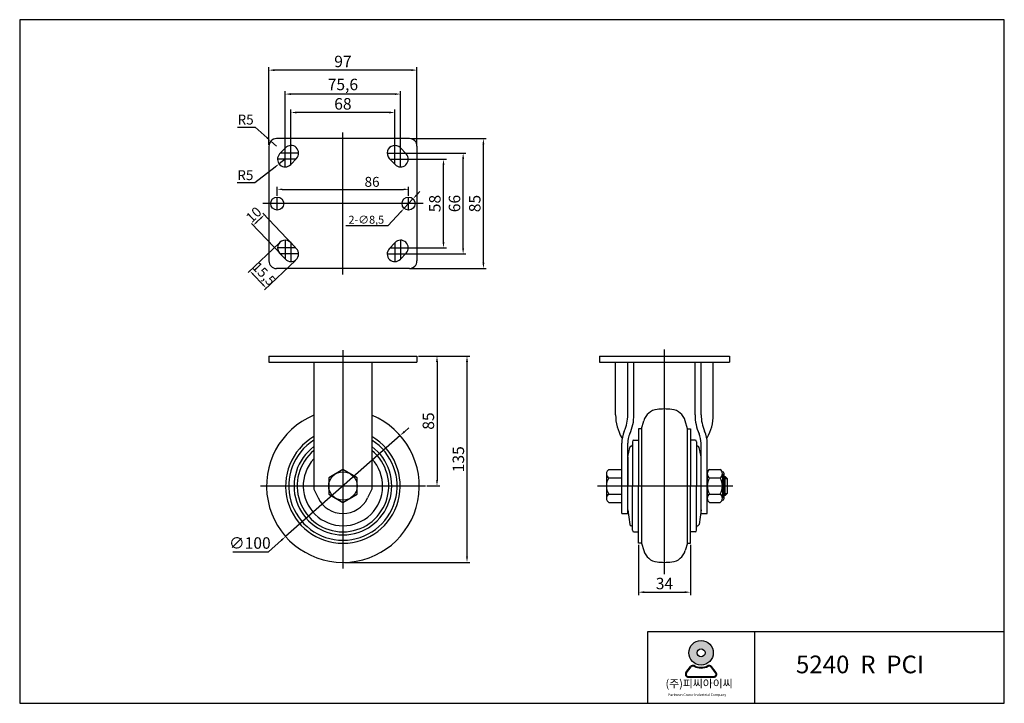
# Model space of a CAD drawing. Units: millimetres. Extents: x 675 to 2810, y 77 to 525.
# Drawn here: x 675 to 1320, y 77 to 525 of the extents above; entities that cross this region are included whole.
import ezdxf

# ---------------------------------------------------------------- set-up
doc = ezdxf.new("R2010")
doc.units = ezdxf.units.MM
doc.layers.add('3', color=3, linetype='Continuous')
doc.styles.add('ROMANS', font='romans.shx', dxfattribs={"height": 2.5})
doc.styles.get("Standard").update_dxf_attribs({"font": 'txt', "bigfont": 'gbcbig.shx'})

# ---------------------------------------------------------------- blocks, each defined once
blk = doc.blocks.new('A$C47275F1A')
h = blk.add_hatch(color=3)
h.paths.add_polyline_path([(-122.8267384163577, 139.7048938405767, 1), (-108.2408694332287, 139.7048938405767, 1)])
h.paths.add_polyline_path([(-113.1776250890571, 139.7048938405767, -1), (-117.8899827605293, 139.7048938405767, -1)], flags=16)
h = blk.add_hatch(color=3)
edge = h.paths.add_edge_path()
edge.add_line((-106.5367714770318, 128.0087516584932), (-109.2666346153992, 131.557573738365))
edge.add_arc((-110.6895404194538, 130.4630308121661), 1.795183874846648, 37.56859202888032, 117.6619667179339)
edge.add_arc((-115.5338039247931, 139.7048938405767), 8.639322397699493, 242.3380332820661, 297.6619667179339, ccw=False)
edge.add_arc((-120.3780674301292, 130.4630308121666), 1.795183874846648, 62.33803328206606, 142.4314079712293)
edge.add_line((-121.800973234189, 131.5575737383655), (-124.5308363725563, 128.0087516584927))
edge.add_arc((-123.1079305684971, 126.9142087322944), 1.795183874846648, 142.4314079712293, 270)
edge.add_line((-123.1079305684971, 125.1190248574469), (-107.9596772810819, 125.1190248574477))
edge.add_arc((-107.9596772810821, 126.9142087322944), 1.795183874846648, 270, 397.5685920288803)
edge = h.paths.add_edge_path(flags=16)
edge.add_arc((-110.6895404194538, 130.4630308121661), 1.346387906134985, 37.56859202888032, 117.6619667179339)
edge.add_arc((-115.5338039247931, 139.7048938405767), 9.088118366411148, 242.3380332820661, 297.6619667179339, ccw=False)
edge.add_arc((-120.3780674301292, 130.4630308121666), 1.346387906134985, 62.33803328206606, 142.4314079712293)
edge.add_line((-121.4452467831703, 131.2839380068161), (-124.17510992154, 127.7351159269425))
edge.add_arc((-123.1079305684971, 126.9142087322944), 1.346387906134985, 142.4314079712293, 270)
edge.add_line((-123.1079305684971, 125.567820826159), (-107.9596772810819, 125.567820826159))
edge.add_arc((-107.9596772810821, 126.9142087322944), 1.346387906134985, 270, 397.5685920288803)
edge.add_line((-106.8924979280443, 127.7351159269428), (-109.622361066414, 131.2839380068153))
at = {"color": 3}
for p, q in [((-124.5308363725562, 128.0087516584927), (-121.800973234189, 131.5575737383655)), ((-124.1751099215398, 127.7351159269425), (-121.4452467831703, 131.2839380068161)), ((-106.8924979280443, 127.7351159269428), (-109.6223610664138, 131.2839380068153)), ((-106.5367714770318, 128.0087516584932), (-109.2666346153992, 131.557573738365)), ((-123.1079305684971, 125.567820826159), (-107.9596772810821, 125.567820826159)), ((-123.1079305684971, 125.1190248574469), (-107.9596772810821, 125.1190248574477))]:
    blk.add_line(p, q, dxfattribs=at)
for radius in [7.292934491564504, 2.356178835736225]:
    blk.add_circle((-115.5338039247931, 139.7048938405767), radius, dxfattribs=at)
for centre, radius, start, end in [((-120.3780674301292, 130.4630308121666), 1.795183874846648, 62.33803328206707, 142.4314079712303), ((-120.3780674301292, 130.4630308121666), 1.346387906134985, 62.33803328206707, 142.4314079712303), ((-115.5338039247931, 139.7048938405767), 9.088118366411148, 242.3380332820671, 297.6619667179329), ((-115.5338039247931, 139.7048938405767), 8.639322397699493, 242.3380332820671, 297.6619667179329), ((-110.6895404194538, 130.4630308121661), 1.795183874846648, 37.56859202888366, 117.6619667179329), ((-110.6895404194538, 130.4630308121661), 1.346387906134985, 37.56859202888366, 117.6619667179329), ((-123.1079305684971, 126.9142087322944), 1.795183874846648, 142.4314079712303, 270), ((-123.1079305684971, 126.9142087322944), 1.346387906134985, 142.4314079712303, 270), ((-107.9596772810821, 126.9142087322944), 1.795183874846648, 270, 37.56859202888366), ((-107.9596772810821, 126.9142087322944), 1.346387906134985, 270, 37.56859202888366)]:
    blk.add_arc(centre, radius, start, end, dxfattribs=at)
at = {"layer": '3'}
for p, q in [((64.99518426537702, 516.3861798689903), (-521.1954611764008, 516.3861798689903)), ((-521.1954611764008, 516.3861798689903), (-521.1954611764008, 109.6633226150012)), ((64.99518426537702, 109.6633226150012), (64.99518426537702, 516.3861798689903)), ((64.99518426537702, 109.6633226150012), (64.99518426537702, 162.760301368786)), ((-83.6763562452229, 152.140905618029), (-83.6763562452229, 109.6633226150012)), ((-521.1954611764008, 109.6633226150012), (64.99518426537702, 109.6633226150012))]:
    blk.add_line(p, q, dxfattribs=at)
blk.add_lwpolyline([(64.99518426537702, 152.1409056180288), (-147.3927307497597, 152.140905618029), (-147.3927307497597, 109.6633226150012)], dxfattribs=at)
at = {"color": 3, "attachment_point": 1, "style": 'ROMANS'}
for s, insert, char_height, width in [('({\\fGulim|b0|i0|c129|p50;주}){\\fGulim|b0|i0|c129|p50;피씨아이씨}', (-136.6812126059173, 123.7549142293141), 4.730940806962193, 113.372265498042), ('Parkwon Caster Industrial Company', (-135.0849779717502, 115.5144317145082), 1.505299347669789, 43.28567751203126)]:
    blk.add_mtext(s, dxfattribs=dict(at, insert=insert, char_height=char_height, width=width))
at = {"layer": '3', "insert": (-59.06350282768244, 138.0438620820282), "char_height": 10.51320179324933, "width": 137.4209278764146, "attachment_point": 1}
blk.add_mtext('{\\fArial|b1|i0|c0|p34;5240  R  PCI}', dxfattribs=at)

msp = doc.modelspace()

# ---------------------------------------------------------------- linework, layer by layer
at = {"color": 4}
for p, q in [((838.3448444377959, 442.9106017745228), (838.3448444377959, 493.6708140743403)), ((931.594844437795, 491.7958140743403), (842.0948444377959, 491.7958140743403)), ((935.344844437795, 442.9106017745228), (935.344844437795, 493.6708140743403)), ((849.0448444377953, 438.4106017745228), (849.0448444377953, 477.9933345236379)), ((924.6448444377947, 438.4106017745228), (924.6448444377947, 477.9933345236379)), ((920.8948444377947, 476.1183345236379), (852.7948444377953, 476.1183345236379)), ((852.8448444377948, 438.4106017745228), (852.8448444377948, 465.9534514895315)), ((920.8448444377952, 438.4106017745228), (920.8448444377952, 465.9534514895315)), ((917.0948444377952, 464.0784514895315), (856.5948444377948, 464.0784514895315)), ((817.7107063554074, 454.5316487518962), (829.3565396887406, 454.5316487518963)), ((829.3565396887406, 454.5316487518963), (837.2059234183358, 447.4845579085106)), ((843.3448444377959, 441.9731017745224), (839.6242862441829, 445.3133782193645)), ((931.282344437795, 446.9731017745228), (980.721127225705, 446.9731017745228)), ((849.0448444377953, 428.4731017745227), (849.0448444377953, 440.7326355766984)), ((852.8448444377949, 430.2135679723471), (852.8448444377947, 442.4731017745227)), ((920.8448444377954, 430.2135679723471), (920.8448444377952, 442.4731017745228)), ((924.6448444377947, 428.4731017745228), (924.6448444377946, 440.7326355766984)), ((978.846127225705, 365.7231017745228), (978.846127225705, 443.2231017745228)), ((855.9414015498617, 433.4731017745227), (844.0448444377951, 433.4731017745227)), ((849.0448444377951, 433.4731017745232), (845.0837018777459, 430.421979092794)), ((857.844844437795, 437.4731017745227), (845.9482873257284, 437.4731017745227)), ((915.844844437795, 437.4731017745228), (927.7414015498616, 437.4731017745228)), ((917.7482873257285, 433.4731017745228), (929.644844437795, 433.4731017745228)), ((921.7823444377952, 437.4731017745228), (967.4496975744016, 437.4731017745228)), ((925.582344437795, 433.4731017745228), (954.5856455005112, 433.4731017745228)), ((965.5746975744016, 375.2231017745228), (965.5746975744016, 433.7231017745228)), ((829.1648966264613, 418.1603078623547), (842.5089592137138, 428.4387493496698)), ((952.7106455005112, 379.2231017745228), (952.7106455005112, 429.7231017745228)), ((817.5190632931279, 418.1603078623546), (829.1648966264613, 418.1603078623547)), ((843.8448444377959, 409.5356017745227), (843.8448444377959, 415.4048872705457)), ((847.0948444377959, 413.7798872705457), (926.5948444377947, 413.7798872705457)), ((929.8448444377947, 409.5356017745201), (929.8448444377947, 415.4048872705457)), ((932.7395289586774, 407.5849021416013), (926.9501599169106, 401.3613014074423)), ((934.9531112393531, 409.9645141870151), (937.1666935200288, 412.344126232429)), ((830.5267889277974, 392.4249549542881), (833.0642869453777, 394.8355780709891)), ((854.0102326679616, 377.5059111238913), (834.3013172289484, 398.2521379018027)), ((916.4133607350672, 390.0341894802687), (924.736577636235, 398.9816893620285)), ((846.7602383320173, 370.6184165047451), (827.051322893004, 391.3646432826565)), ((888.7341940684003, 390.0341894802688), (916.4133607350672, 390.0341894802687)), ((849.0448444377953, 380.4731017745227), (849.0448444377953, 368.2135679723471)), ((924.6448444377949, 380.4731017745228), (924.6448444377949, 368.213567972347)), ((845.0120350884247, 378.5384900046876), (824.7363997830142, 359.27663646454)), ((855.9414015498618, 375.4731017745227), (844.0448444377951, 375.4731017745227)), ((852.8448444377947, 378.7326355766985), (852.8448444377947, 366.4731017745227)), ((917.7482873257283, 375.4731017745228), (929.644844437795, 375.4731017745228)), ((920.8448444377952, 378.7326355766986), (920.8448444377952, 366.4731017745228)), ((925.5823444377947, 375.4731017745228), (954.5856455005112, 375.4731017745228)), ((857.844844437795, 371.4731017745227), (845.9482873257283, 371.4731017745227)), ((915.844844437795, 371.4731017745228), (927.7414015498617, 371.4731017745228)), ((921.7823444377952, 371.4731017745228), (967.4496975744016, 371.4731017745228)), ((855.6995297075739, 367.2884956687457), (835.4238944021633, 348.026642128598)), ((931.282344437795, 361.9731017745228), (980.721127225705, 361.9731017745228)), ((828.1529596138281, 358.0396061809702), (834.3635827305309, 351.502108163391)), ((886.8448444377927, 308.5949953075186), (886.8448444377927, 165.6261318160051)), ((936.2823444377929, 304.6261318160047), (950.3407688561184, 304.6261318160047)), ((936.2823444377927, 304.6261318160047), (969.9799245250489, 304.6261318160047)), ((1097.42260562199, 161.8306301872018), (1097.42260562199, 309.0431102445461)), ((948.4657688561184, 300.8761318160047), (948.4657688561183, 223.3761318160047)), ((968.1049245250489, 300.8761318160047), (968.1049245250488, 173.3761318160045)), ((924.3463458176157, 252.6963207217119), (849.3433430579694, 186.5559429102972)), ((927.1589584211024, 255.17658488964), (929.9715710245891, 257.656849057568)), ((941.7823444377937, 219.6261318160047), (950.3407688561183, 219.6261318160047)), ((1053.522345754211, 219.6260977866035), (1142.182995621546, 219.6260977866035)), ((1071.638002115911, 219.6260977866035), (1084.044931953575, 219.6260977866035)), ((838.0928926440224, 176.6348862385851), (846.5307304544826, 184.0756787423691)), ((1080.42260562199, 181.188597786604), (1080.42260562199, 148.2486432129266)), ((1114.42260562199, 181.1885977866035), (1114.42260562199, 148.2486432129266)), ((814.6553926440225, 176.6348862385851), (838.0928926440224, 176.6348862385851)), ((887.7823444377927, 169.6261318160045), (969.9799245250488, 169.6261318160045)), ((1084.17260562199, 150.1236432129266), (1110.67260562199, 150.1236432129266))]:
    msp.add_line(p, q, dxfattribs=at)
at = {"color": 7}
for p, q in [((930.344844437795, 446.9731017745228), (843.3448444377959, 446.9731017745227)), ((838.3448444377959, 441.9731017745227), (838.3448444377959, 366.9731017745227)), ((935.344844437795, 441.9731017745228), (935.344844437795, 366.9731017745228)), ((930.344844437795, 361.9731017745228), (843.3448444377959, 361.9731017745227)), ((1073.42260562199, 266.1927613631002), (1073.42260562199, 300.6261318160047)), ((1121.42260562199, 266.1927613631002), (1121.42260562199, 300.6261318160047)), ((1069.42260562199, 201.6261318160045), (1069.42260562199, 247.6455243721091)), ((1073.42260562199, 201.6261318160045), (1073.42260562199, 247.6455243721091)), ((1121.42260562199, 201.6261318160047), (1121.42260562199, 247.6455243721091)), ((1125.42260562199, 201.6261318160045), (1125.42260562199, 247.6455243721091)), ((1136.42260562199, 211.3760977866035), (1136.42260562199, 227.8760977866035)), ((867.8448444377937, 217.5613902111701), (870.6448444377929, 211.7801137176313)), ((905.8448444377937, 217.5613902111701), (903.0448444377944, 211.7801137176313))]:
    msp.add_line(p, q, dxfattribs=at)
at = {"color": 4, "ltscale": 0.4120000000800001}
for p, q in [((886.844844437795, 357.9731017745227), (886.8448444377952, 450.9731017745236)), ((843.8448444377959, 400.2231017745212), (843.8448444377959, 408.7231017745227)), ((929.8448444377942, 400.2231017745221), (929.8448444377943, 408.723101774522)), ((939.3448444377952, 404.4731017745219), (834.3448444377957, 404.4731017745236))]:
    msp.add_line(p, q, dxfattribs=at)
for p, q in [((849.2198472698228, 440.9168490840959), (845.4198472698229, 436.9168490840959)), ((849.2198472698228, 440.9168490840959), (845.4198472698229, 436.9168490840959)), ((924.4698416057672, 440.9168490840959), (928.2698416057672, 436.9168490840959)), ((924.4698416057672, 440.9168490840959), (928.2698416057672, 436.9168490840959)), ((856.4698416057672, 434.0293544649496), (852.6698416057673, 430.0293544649496)), ((917.2198472698228, 434.0293544649496), (921.0198472698228, 430.0293544649496)), ((856.4698416057672, 374.9168490840959), (852.6698416057673, 378.9168490840959)), ((917.2198472698228, 374.9168490840959), (921.0198472698228, 378.9168490840959)), ((849.2198472698228, 368.0293544649496), (845.4198472698229, 372.0293544649496)), ((849.2198472698228, 368.0293544649496), (845.4198472698229, 372.0293544649496)), ((924.4698416057672, 368.0293544649496), (928.2698416057672, 372.0293544649496)), ((924.4698416057672, 368.0293544649496), (928.2698416057672, 372.0293544649496)), ((838.3448444377924, 304.6261318160047), (935.3448444377929, 304.6261318160047)), ((838.3448444377923, 304.6261318160047), (838.3448444377927, 300.6261318160048)), ((935.3448444377927, 304.6261318160047), (935.3448444377927, 300.6261318160043)), ((1054.92260562199, 304.6261318160047), (1139.92260562199, 304.6261318160047)), ((1054.92260562199, 304.6261318160047), (1054.92260562199, 300.6261318160047)), ((1139.92260562199, 304.6261318160048), (1139.92260562199, 300.6261318160047)), ((838.3448444377926, 300.6261318160047), (935.3448444377929, 300.6261318160044)), ((867.8448444377937, 300.6261318160044), (867.8448444377937, 217.5613902111699)), ((905.8448444377937, 300.6261318160044), (905.8448444377937, 217.5613902111699)), ((1054.92260562199, 300.6261318160047), (1139.92260562199, 300.6261318160045)), ((1065.42260562199, 266.1927613631003), (1065.422605621991, 300.6261318160047)), ((1077.42260562199, 266.1927613631003), (1077.422605621989, 300.6261318160047)), ((1117.42260562199, 266.1927613631003), (1117.42260562199, 300.6261318160047)), ((1129.42260562199, 266.1927613631003), (1129.42260562199, 300.6261318160047)), ((1082.42260562199, 257.1260977866035), (1083.902296203231, 262.2743838047985)), ((1112.42260562199, 257.1260977866035), (1110.942915040773, 262.2743838047985)), ((1080.42260562199, 257.1260977866035), (1080.42260562199, 239.7143330807215)), ((1080.42260562199, 257.1260977866035), (1080.42260562199, 219.6260977866035)), ((1082.42260562199, 257.1260977866035), (1080.42260562199, 257.1260977866035)), ((1082.42260562199, 257.1260977866035), (1080.42260562199, 257.1260977866035)), ((1082.42260562199, 257.1260977866035), (1080.42260562199, 257.1260977866035)), ((1082.42260562199, 257.1260977866035), (1082.42260562199, 182.1260977866035)), ((1112.42260562199, 257.1260977866035), (1114.42260562199, 257.1260977866035)), ((1112.42260562199, 257.1260977866035), (1114.42260562199, 257.1260977866035)), ((1112.42260562199, 257.1260977866035), (1114.42260562199, 257.1260977866035)), ((1112.42260562199, 182.1260977866035), (1112.42260562199, 257.1260977866035)), ((1114.42260562199, 257.1260977866035), (1114.42260562199, 239.7143330807211)), ((1114.42260562199, 257.1260977866035), (1114.42260562199, 219.6260977866035)), ((1076.42260562199, 248.6260977866035), (1076.42260562199, 219.6260977866035)), ((1077.42260562199, 249.6260977866035), (1080.42260562199, 249.6260977866035)), ((1117.42260562199, 249.6260977866035), (1114.42260562199, 249.6260977866034)), ((1118.42260562199, 248.6260977866035), (1118.42260562199, 219.6260977866035)), ((1073.42260562199, 238.6260977866035), (1074.758524388984, 244.8603853659116)), ((1073.42260562199, 238.6260977866037), (1073.42260562199, 219.6260977866035)), ((1121.42260562199, 238.6260977866035), (1120.086686854996, 244.8603853659116)), ((1059.410604395423, 227.6885977866034), (1059.399578596242, 211.5635977866034)), ((1060.92260562199, 230.3760977866034), (1069.42260562199, 230.3760977866035)), ((1069.42260562199, 208.8760977866034), (1069.42260562199, 230.3760977866035)), ((1125.42260562199, 227.6835727866033), (1125.42260562199, 211.5686227866036)), ((1126.973267408736, 230.3693977866034), (1133.807943835244, 230.3693977866034)), ((1135.120163819, 228.8760977866035), (1135.42260562199, 228.8760977866035)), ((1135.35860562199, 227.6835727866033), (1135.35860562199, 211.5686227866036)), ((1135.35860562199, 227.6835727866033), (1135.35860562199, 224.9977477866036)), ((1060.92260562199, 225.0010977866034), (1069.42260562199, 225.0010977866034)), ((1073.42260562199, 201.6261318160047), (1073.42260562199, 219.6260977866035)), ((1076.42260562199, 190.6260977866035), (1076.42260562199, 219.6260977866035)), ((1080.42260562199, 182.1260977866035), (1080.42260562199, 219.6260977866035)), ((1114.42260562199, 182.126097786604), (1114.42260562199, 219.6260977866035)), ((1118.42260562199, 190.6260977866035), (1118.42260562199, 219.6260977866035)), ((1126.973267408736, 224.9977477866036), (1133.807943835244, 224.9977477866036)), ((1135.35860562199, 224.9977477866036), (1135.35860562199, 211.5686227866036)), ((1060.92260562199, 214.2510977866034), (1069.42260562199, 214.2510977866035)), ((1126.973267408736, 214.2544477866036), (1133.807943835244, 214.2544477866036)), ((1060.92260562199, 208.8760977866034), (1069.42260562199, 208.8760977866034)), ((1126.973267408736, 208.8827977866035), (1133.807943835244, 208.8827977866035)), ((1135.120163819, 210.3760977866035), (1135.42260562199, 210.3760977866035)), ((1069.42260562199, 201.6261318160047), (1073.42260562199, 201.6261318160047)), ((1073.42260562199, 203.9261318160046), (1074.758524388984, 194.3918102072954)), ((1121.42260562199, 203.9261318160046), (1120.086686854996, 194.3918102072954)), ((1121.42260562199, 201.6261318160047), (1125.42260562199, 201.6261318160047)), ((1077.42260562199, 189.6260977866035), (1080.42260562199, 189.6260977866034)), ((1117.42260562199, 189.6260977866035), (1114.422605621991, 189.6260977866035)), ((1082.42260562199, 182.126097786604), (1080.42260562199, 182.126097786604)), ((1082.422605622002, 182.126097786604), (1083.902296203231, 177.3778117684099)), ((1112.422605622003, 182.0975205247477), (1110.942915040773, 177.3778117684088)), ((1112.42260562199, 182.1260977866035), (1114.42260562199, 182.1260977866035))]:
    msp.add_line(p, q)
at = {"color": 7, "linetype": 'Continuous'}
for p, q in [((1136.42260562199, 225.8360977866034), (1137.22160562199, 225.8360977866034)), ((1137.22160562199, 213.4160977866035), (1137.22160562199, 225.8360977866034)), ((1137.22160562199, 225.8360977866034), (1138.46360562199, 224.5940977866035)), ((1138.46360562199, 224.5940977866035), (1138.46360562199, 214.6580977866034)), ((1137.22160562199, 213.4160977866035), (1136.42260562199, 213.4160977866035)), ((1138.46360562199, 214.6580977866034), (1137.22160562199, 213.4160977866035))]:
    msp.add_line(p, q, dxfattribs=at)
at = {"color": 4, "ltscale": 0.26}
msp.add_line((832.8448444377946, 219.6261318160047), (940.8448444377937, 219.6261318160047), dxfattribs=at)
at = {"color": 4, "linetype": 'Continuous'}
for p, q in [((1136.42260562199, 224.5940977866035), (1138.46360562199, 224.5940977866035)), ((1136.42260562199, 214.6580977866034), (1138.46360562199, 214.6580977866034))]:
    msp.add_line(p, q, dxfattribs=at)
msp.add_lwpolyline([(886.8448444377937, 208.8761318160047), (896.1546175284766, 214.2511318160047), (896.1546175284766, 225.0011318160047), (886.8448444377937, 230.3761318160047), (877.5350713471107, 225.0011318160047), (877.5350713471107, 214.2511318160047)], close=True)
for centre, radius in [((843.8448444377959, 404.4731017745219), 4.250000000000739), ((929.8448444377941, 404.473101774522), 4.249999999999943), ((886.8448444377937, 219.6261318160047), 9.30977309068279)]:
    msp.add_circle(centre, radius)
at = {"color": 7}
for centre, radius, start, end in [((843.3448444377959, 441.9731017745227), 5, 90, 180), ((930.344844437795, 441.9731017745228), 5, 0, 90), ((843.3448444377959, 366.9731017745227), 5, 180, 270), ((930.344844437795, 366.9731017745228), 5, 270, 0), ((886.8448444377937, 219.6261318160047), 18, 205.8419327632126, 334.1580672367874)]:
    msp.add_arc(centre, radius, start, end, dxfattribs=at)
at = {"color": 4}
msp.add_arc((843.3448444377959, 441.9731017745224), 5.000000000002728, 99.3105641708707, 156.7039804104705, dxfattribs=at)
for centre, radius, start, end in [((852.844844437795, 437.4731017745227), 5, 316.4688007143617, 136.4688007143617), ((920.844844437795, 437.4731017745228), 5, 43.53119928563826, 223.5311992856383), ((849.0448444377951, 433.4731017745227), 5, 136.4688007143617, 316.4688007143617), ((924.644844437795, 433.4731017745228), 5, 223.5311992856383, 43.53119928563826), ((849.0448444377951, 375.4731017745227), 5, 43.53119928563826, 223.5311992856383), ((924.644844437795, 375.4731017745228), 5, 316.4688007143617, 136.4688007143617), ((852.844844437795, 371.4731017745227), 5, 223.5311992856383, 43.53119928563826), ((920.844844437795, 371.4731017745228), 5, 136.4688007143617, 316.4688007143617), ((886.8448444377909, 219.6261318160045), 50, 112.3336826578122, 67.66631734218782), ((1095.42260562199, 266.1927613631002), 30, 180, 209.926434866603), ((1047.42260562199, 266.1927613631002), 26, 335.659353271392, 0), ((1047.42260562199, 266.1927613631002), 30, 335.659353271392, 0), ((1093.583581988523, 259.7698468129588), 10, 95.58469569368785, 165.4956386182474), ((1099.422605622002, 200.0546410190598), 70, 91.63724507777998, 95.58469569368785), ((1095.422605622002, 200.0546410190598), 70, 84.41530430631215, 88.36275492222002), ((1101.26162925548, 259.7698468129588), 10, 14.50436138175263, 84.41530430631215), ((1147.42260562199, 266.1927613631002), 30, 180, 204.340646728608), ((1147.42260562199, 266.1927613631002), 26, 180, 204.340646728608), ((1099.42260562199, 266.1927613631002), 30, 330.073565133397, 0), ((886.8448444377937, 219.6261318160047), 37.5, 120.4420520373766, 59.55794796262341), ((1088.42260562199, 247.6455243721091), 19, 155.6593532713921, 180), ((1088.42260562199, 247.6455243721091), 15, 155.6593532713921, 180), ((1106.42260562199, 247.6455243721091), 15, 0, 24.34064672860794), ((1106.42260562199, 247.6455243721091), 19, 0, 24.34064672860794), ((886.8448444377937, 219.6261318160047), 35.49999999999998, 122.3582401950785, 57.64175980492152), ((886.8448444377937, 219.6261318160047), 32.00000000000001, 126.4235736423311, 53.57642635766893), ((1075.736326803062, 244.6508562771807), 1, 99.02472037629194, 167.9052429229824), ((1075.42260562199, 246.6260977866035), 1, 279.0247203763182, 0), ((1077.42260562199, 248.6260977866035), 1, 90, 180), ((1117.42260562199, 248.6260977866035), 1, 0, 90), ((1119.42260562199, 246.6260977866035), 1, 180, 260.9752796236818), ((1119.108884440918, 244.6508562771807), 1, 12.09475707701756, 80.97527962370806), ((886.8448444377937, 219.6261318160047), 30, 129.2964802391787, 50.70351976082127), ((886.8448444377937, 219.6261318160047), 26.01237924528861, 136.9217380901828, 43.07826190981722), ((1062.555047598266, 227.6885977866034), 3.144443202843417, 121.2753438404009, 238.7246561595991), ((1128.523929195482, 227.6835727866033), 3.101323573492445, 119.9999999999997, 239.9999999999995), ((1132.257282048497, 227.6835727866033), 3.101323573492445, 299.9999999999997, 59.99999999999946), ((1135.42260562199, 227.8760977866035), 1, 0, 90), ((1069.653417824155, 219.6260977866036), 10.25269265653984, 148.3820628630877, 211.6179371369123), ((1135.50190723584, 219.6260977866035), 10.07930161385048, 147.7957724960266, 212.2042275039734), ((1125.27930400814, 219.6260977866035), 10.07930161385048, 327.7957724960266, 32.20422750397339), ((1062.532243811578, 211.5635977866034), 3.132665215336576, 120.9188737160717, 239.0811262839283), ((1128.523929195482, 211.5686227866036), 3.101323573492445, 119.9999999999997, 239.9999999999995), ((1132.257282048497, 211.5686227866036), 3.101323573492445, 299.9999999999997, 59.99999999999946), ((1135.42260562199, 211.3760977866035), 1, 270, 0), ((1075.736326803062, 194.6013392960263), 1, 192.0947570770176, 260.975279623708), ((1075.42260562199, 192.6260977866035), 1, 0, 80.9752796236818), ((1119.42260562199, 192.6260977866035), 1, 99.02472037631817, 180), ((1119.108884440918, 194.6013392960263), 1, 279.024720376292, 347.9052429229824), ((1077.42260562199, 190.6260977866035), 1, 180, 270), ((1117.42260562199, 190.6260977866035), 1, 270, 0), ((1093.583581988524, 179.8823487602485), 10, 194.5043613817527, 264.4153043063121), ((1101.261629255481, 179.8823487602485), 10, 275.5846956936878, 345.4956386182473), ((1099.422605622003, 239.5975545541478), 70, 264.4153043063121, 268.3627549222201), ((1095.422605622003, 239.5975545541478), 70, 271.63724507778, 275.5846956936878)]:
    msp.add_arc(centre, radius, start, end)
for points in [[(842.0948444377959, 492.4208140743403), (842.0948444377959, 491.1708140743403), (838.3448444377959, 491.7958140743403)], [(931.594844437795, 492.4208140743403), (931.594844437795, 491.1708140743403), (935.344844437795, 491.7958140743403)], [(852.7948444377953, 476.7433345236379), (852.7948444377953, 475.4933345236379), (849.0448444377953, 476.1183345236379)], [(920.8948444377947, 476.7433345236379), (920.8948444377947, 475.4933345236379), (924.6448444377947, 476.1183345236379)], [(856.5948444377948, 464.7034514895315), (856.5948444377948, 463.4534514895315), (852.8448444377948, 464.0784514895315)], [(917.0948444377952, 464.7034514895315), (917.0948444377952, 463.4534514895315), (920.8448444377952, 464.0784514895315)], [(837.5677866998602, 447.887618379485), (836.8440601368115, 447.0814974375361), (839.6242862441829, 445.3133782193645)], [(978.221127225705, 443.2231017745228), (979.471127225705, 443.2231017745228), (978.846127225705, 446.9731017745228)], [(952.0856455005112, 429.7231017745228), (953.3356455005112, 429.7231017745228), (952.7106455005112, 433.4731017745228)], [(964.9496975744016, 433.7231017745228), (966.1996975744016, 433.7231017745228), (965.5746975744016, 437.4731017745228)], [(842.178420923193, 428.8678731270085), (842.8394975042344, 428.0096255723311), (845.0837018777459, 430.421979092794)], [(847.0948444377959, 414.3215539372124), (847.0948444377959, 413.238220603879), (843.8448444377959, 413.7798872705457)], [(926.5948444377947, 414.3215539372124), (926.5948444377947, 413.238220603879), (929.8448444377947, 413.7798872705457)], [(934.556509231784, 410.3334445671278), (935.3497132469221, 409.5955838069025), (932.7395289586774, 407.5849021416013)], [(924.339975628666, 399.3506197421411), (925.1331796438039, 398.6127589819159), (926.9501599169106, 401.3613014074423)], [(832.6912143201739, 395.2282860975195), (833.4373595705815, 394.4428700444587), (835.4205351045597, 397.0740138222117)], [(830.1537163025936, 392.8176629808185), (830.8998615530012, 392.0322469277577), (828.1705407686153, 390.1865192030655)], [(952.0856455005112, 379.2231017745228), (953.3356455005112, 379.2231017745228), (952.7106455005112, 375.4731017745228)], [(964.9496975744016, 375.2231017745228), (966.1996975744016, 375.2231017745228), (965.5746975744016, 371.4731017745228)], [(978.221127225705, 365.7231017745228), (979.471127225705, 365.7231017745228), (978.846127225705, 361.9731017745228)], [(828.5456676403583, 358.4126788061741), (827.7602515872978, 357.6665335557664), (825.9145238626049, 360.3958543401516)], [(834.7562907570609, 351.8751807885949), (833.9708747040006, 351.1290355381872), (836.602018481754, 349.1458600042096)], [(947.8407688561184, 300.8761318160047), (949.0907688561184, 300.8761318160047), (948.4657688561184, 304.6261318160047)], [(967.4799245250489, 300.8761318160047), (968.7299245250489, 300.8761318160047), (968.1049245250489, 304.6261318160047)], [(926.7455810597811, 255.6453536568878), (927.5723357824238, 254.7078161223922), (924.3463458176157, 252.6963207217119)], [(947.8407688561183, 223.3761318160047), (949.0907688561183, 223.3761318160047), (948.4657688561183, 219.6261318160047)], [(846.1173530931613, 184.5444475096169), (846.944107815804, 183.6069099751214), (849.3433430579694, 186.5559429102972)], [(967.4799245250488, 173.3761318160045), (968.7299245250488, 173.3761318160045), (968.1049245250488, 169.6261318160045)], [(1084.17260562199, 150.7486432129266), (1084.17260562199, 149.4986432129266), (1080.42260562199, 150.1236432129266)], [(1110.67260562199, 150.7486432129266), (1110.67260562199, 149.4986432129266), (1114.42260562199, 150.1236432129266)]]:
    msp.add_solid(points, dxfattribs=at)
at = {"layer": 'Defpoints', "color": 0, "linetype": 'ByBlock'}
for p in [(1080.42260562199, 257.1260977866035), (1080.42260562199, 257.1260977866035), (1080.42260562199, 257.1260977866035), (1080.42260562199, 257.1260977866035), (1080.42260562199, 257.1260977866035), (1080.42260562199, 257.1260977866035), (1114.42260562199, 257.1260977866035), (1114.42260562199, 257.1260977866035), (1114.42260562199, 257.1260977866035), (1114.42260562199, 257.1260977866035), (1114.42260562199, 257.1260977866035), (1114.42260562199, 257.1260977866035)]:
    msp.add_point(p, dxfattribs=at)
at = {"layer": 'Defpoints', "color": 4, "linetype": 'ByBlock'}
for p in [(1097.42260562199, 219.8260977866038), (1097.42260562199, 219.8260977866038), (1097.42260562199, 219.4260977866037), (1097.42260562199, 219.4260977866037)]:
    msp.add_point(p, dxfattribs=at)

# ---------------------------------------------------------------- block references
at = {"xscale": 1.1, "yscale": 1.1, "zscale": 1.1}
msp.add_blockref('A$C47275F1A', (1248.487319647885, -43.22644016619108), dxfattribs=at)

# ---------------------------------------------------------------- texts
at = {"attachment_point": 5}
for s, insert, char_height in [('97', (886.8448444377955, 496.4833140743403), 7.5), ('75,6', (886.844844437795, 481.4308345236379), 7.5), ('68', (886.844844437795, 468.7659514895315), 7.5), ('R5', (823.127373022074, 458.5941487518963), 6.5), ('R5', (822.9357299597947, 422.2228078623546), 6.5), ('86', (905.9397047390576, 417.8423872705457), 6.5), ('{\\Ftxt,gbcbig|c129;\\H0.8x;2-∅8,5}', (902.1675274017334, 393.8800228136021), 6.5), ('∅100', (825.9053926440226, 181.322386238585), 7.5), ('34', (1097.42260562199, 154.8111432129266), 7.5)]:
    msp.add_mtext(s, dxfattribs=dict(at, insert=insert, char_height=char_height))
for s, insert, char_height, rotation in [('58', (948.0231455005111, 404.4731017745229), 7.5, 90), ('66', (960.8871975744015, 404.4731017745229), 7.5, 90), ('85', (974.1586272257049, 404.4731017745229), 7.5, 90), ('10', (828.9974932475591, 396.575576711616), 6.5, 43.53119928561059), ('15,5', (834.5962893976864, 357.9419744864134), 6.5, 313.53119928562546), ('85', (943.7782688561183, 262.1261318160048), 7.5, 90), ('135', (963.4174245250488, 237.1261318160048), 7.5, 90)]:
    msp.add_mtext(s, dxfattribs=dict(at, insert=insert, char_height=char_height, rotation=rotation))

doc.saveas('drawing.dxf')
